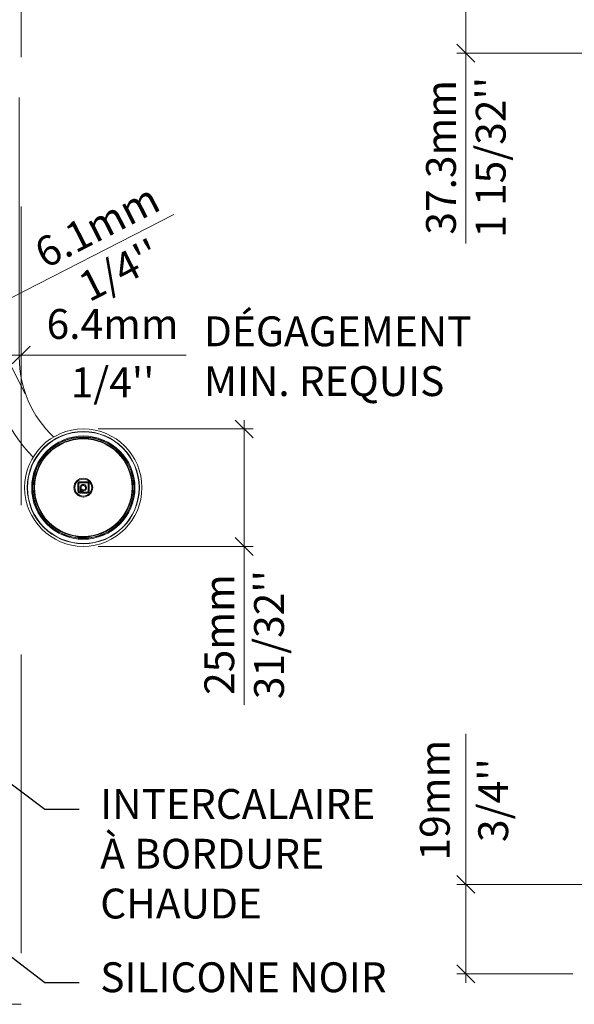
# Model space of a CAD drawing. Extents: x -12437 to -11924, y -178 to 250.
# Drawn here: x -12306 to -12302, y 92 to 100 of the extents above; entities that cross this region are included whole.
import ezdxf
from ezdxf import colors
from ezdxf.entities.mleader import LeaderData, LeaderLine
from ezdxf.math import Vec2, Vec3

# ---------------------------------------------------------------- set-up
doc = ezdxf.new("R2010")
doc.units = 0
doc.header["$LTSCALE"] = 5
doc.header["$MEASUREMENT"] = 0
doc.linetypes.add('HIDDEN', pattern=[0.375, 0.25, -0.125])
doc.layers.get('0').update_dxf_attribs({"linetype": 'CONTINUOUS', "lineweight": 5})
doc.layers.get('DEFPOINTS').update_dxf_attribs({"linetype": 'CONTINUOUS', "lineweight": 5})
doc.layers.add('Catalogue Texte Français', color=7, linetype='CONTINUOUS', lineweight=5)
doc.styles.get("Standard").update_dxf_attribs({"font": 'stylu.ttf', "height": 0.0932})
doc.styles.add('T_C_2_1', font='arial.ttf', dxfattribs={"height": 0.25})
doc.styles.add('T_ISO_12.5', font='arial.ttf', dxfattribs={"height": 0.25})
doc.dimstyles.new('ISO-12.5$0', dxfattribs={"dimscale": 0.5, "dimtxt": 0.25, "dimasz": 0.3, "dimexe": 0.15, "dimexo": 0.25, "dimgap": 0.2, "dimtad": 1, "dimdec": 1, "dimlfac": 25.4, "dimzin": 9, "dimdsep": 46, "dimtxsty": 'T_ISO_12.5', "dimblk": 'OBLIQUE', "dimcen": 0.5, "dimdle": 0.15, "dimclrd": 30, "dimclre": 165, "dimclrt": 7, "dimadec": 0, "dimazin": 0, "dimtfac": 1, "dimtdec": 1, "dimtmove": 0, "dimatfit": 3, "dimfxl": 1, "dimfrac": 2, "dimlwd": 13, "dimlwe": 9, "dimarcsym": 0})

# ---------------------------------------------------------------- blocks, each defined once
blk = doc.blocks.new('_Dot')
at = {"color": 0, "linetype": 'ByBlock', "lineweight": -2}
blk.add_line((-0.5, 0), (-1, 0), dxfattribs=at)
at = {"color": 0, "linetype": 'ByBlock', "const_width": 0.5}
blk.add_lwpolyline([(-0.25, 0, 1), (0.25, 0, 1)], format="xyb", close=True, dxfattribs=at)
blk = doc.blocks.new('_OBLIQUE')
at = {"color": 0, "linetype": 'ByBlock', "ltscale": 0.25}
blk.add_line((-0.5, -0.5), (0.5, 0.5), dxfattribs=at)
blk = doc.blocks.new('*D155')
at = {"color": 30, "lineweight": 13, "ltscale": 0.15, "transparency": 16777216}
for p, q in [((-12304.5822, 96.8649), (-12304.5822, 95.8071)), ((-12304.5822, 95.8071), (-12304.5822, 94.4808))]:
    blk.add_line(p, q, dxfattribs=at)
at = {"color": 165, "lineweight": 9, "ltscale": 0.15, "transparency": 16777216}
for p, q in [((-12305.8049, 96.7899), (-12304.5072, 96.7899)), ((-12305.8049, 95.8071), (-12304.5072, 95.8071))]:
    blk.add_line(p, q, dxfattribs=at)
at = {"layer": 'DEFPOINTS', "color": 0, "ltscale": 0.15, "transparency": 16777216}
for p in [(-12305.9299, 96.7899), (-12305.9299, 95.8071), (-12304.5822, 95.8071)]:
    blk.add_point(p, dxfattribs=at)
at = {"color": 30, "lineweight": 13, "ltscale": 0.15, "transparency": 16777216, "xscale": 0.15, "yscale": 0.15, "zscale": 0.15}
for p, rotation in [((-12304.5822, 96.7899), 90), ((-12304.5822, 95.8071), 270)]:
    blk.add_blockref('_OBLIQUE', p, dxfattribs=dict(at, rotation=rotation))
at = {"color": 7, "ltscale": 0.15, "transparency": 16777216, "insert": (-12304.5822, 95.069), "char_height": 0.25, "attachment_point": 5, "rotation": 90, "style": 'T_ISO_12.5'}
blk.add_mtext("25mm\\P\\f\\X [;\\fArial;31/32''\\f]", dxfattribs=at)
blk = doc.blocks.new('*D156')
at = {"color": 30, "lineweight": 13, "ltscale": 0.15, "transparency": 16777216}
for p, q in [((-12306.7675, 97.7701), (-12305.1715, 98.5848)), ((-12306.9819, 97.6607), (-12306.7007, 97.8042))]:
    blk.add_line(p, q, dxfattribs=at)
at = {"color": 165, "lineweight": 9, "ltscale": 0.15, "transparency": 16777216}
for p, q in [((-12306.4178, 97.085), (-12306.8016, 97.8369)), ((-12306.6322, 96.9756), (-12307.016, 97.7275))]:
    blk.add_line(p, q, dxfattribs=at)
at = {"layer": 'DEFPOINTS', "color": 0, "ltscale": 0.15, "transparency": 16777216}
for p in [(-12306.9819, 97.6607), (-12306.361, 96.9737), (-12306.5754, 96.8642)]:
    blk.add_point(p, dxfattribs=at)
at = {"color": 30, "lineweight": 13, "ltscale": 0.15, "transparency": 16777216, "xscale": 0.15, "yscale": 0.15, "zscale": 0.15}
for p, rotation in [((-12306.7675, 97.7701), 27.04291674562135), ((-12306.9819, 97.6607), 207.0429167456213)]:
    blk.add_blockref('_OBLIQUE', p, dxfattribs=dict(at, rotation=rotation))
at = {"color": 7, "ltscale": 0.15, "transparency": 16777216, "insert": (-12305.7201, 98.3048), "char_height": 0.25, "attachment_point": 5, "rotation": 27.04292, "style": 'T_ISO_12.5'}
blk.add_mtext("6.1mm\\P\\f\\X [;\\fArial;1/4''\\f]", dxfattribs=at)
blk = doc.blocks.new('*D350')
at = {"color": 30, "lineweight": 13, "ltscale": 0.15, "transparency": 16777216}
for p, q in [((-12302.725, 101.4787), (-12302.725, 99.9355)), ((-12302.725, 99.9355), (-12302.725, 98.3413))]:
    blk.add_line(p, q, dxfattribs=at)
at = {"color": 165, "lineweight": 9, "ltscale": 0.15, "transparency": 16777216}
for p, q in [((-12301.6261, 101.4037), (-12302.8, 101.4037)), ((-12301.5827, 99.9355), (-12302.8, 99.9355))]:
    blk.add_line(p, q, dxfattribs=at)
at = {"layer": 'DEFPOINTS', "color": 0, "ltscale": 0.15, "transparency": 16777216}
for p in [(-12301.5011, 101.4037), (-12302.725, 99.9355), (-12301.4577, 99.9355)]:
    blk.add_point(p, dxfattribs=at)
at = {"color": 30, "lineweight": 13, "ltscale": 0.15, "transparency": 16777216, "xscale": 0.15, "yscale": 0.15, "zscale": 0.15}
for p, rotation in [((-12302.725, 101.4037), 90), ((-12302.725, 99.9355), 270)]:
    blk.add_blockref('_OBLIQUE', p, dxfattribs=dict(at, rotation=rotation))
at = {"color": 7, "ltscale": 0.15, "transparency": 16777216, "insert": (-12302.725, 99.0634), "char_height": 0.25, "attachment_point": 5, "rotation": 90, "style": 'T_ISO_12.5'}
blk.add_mtext("37.3mm\\P\\f\\X [;\\fArial;1 15/32''\\f]", dxfattribs=at)
blk = doc.blocks.new('*D351')
at = {"color": 30, "lineweight": 13, "ltscale": 0.15, "transparency": 16777216}
for p, q in [((-12302.725, 92.9787), (-12302.725, 94.2385)), ((-12302.725, 92.1556), (-12302.725, 92.9787))]:
    blk.add_line(p, q, dxfattribs=at)
at = {"color": 165, "lineweight": 9, "ltscale": 0.15, "transparency": 16777216}
for p, q in [((-12301.6261, 92.9787), (-12302.8, 92.9787)), ((-12301.8274, 92.2306), (-12302.8, 92.2306))]:
    blk.add_line(p, q, dxfattribs=at)
at = {"layer": 'DEFPOINTS', "color": 0, "ltscale": 0.15, "transparency": 16777216}
for p in [(-12302.725, 92.9787), (-12301.5011, 92.9787), (-12301.7024, 92.2306)]:
    blk.add_point(p, dxfattribs=at)
at = {"color": 30, "lineweight": 13, "ltscale": 0.15, "transparency": 16777216, "xscale": 0.15, "yscale": 0.15, "zscale": 0.15}
for p, rotation in [((-12302.725, 92.9787), 90), ((-12302.725, 92.2306), 270)]:
    blk.add_blockref('_OBLIQUE', p, dxfattribs=dict(at, rotation=rotation))
at = {"color": 7, "ltscale": 0.15, "transparency": 16777216, "char_height": 0.25, "attachment_point": 5, "rotation": 90, "style": 'T_ISO_12.5'}
for s, insert in [('19mm', (-12302.9526, 93.6836)), ("\\f\\X [;\\fArial;3/4''\\f]", (-12302.4957, 93.6836))]:
    blk.add_mtext(s, dxfattribs=dict(at, insert=insert))
blk = doc.blocks.new('*D356')
at = {"layer": 'Catalogue Texte Français', "color": 165, "lineweight": 9, "ltscale": 0.15, "transparency": 16777216}
for p, q in [((-12306.7038, 97.6375), (-12306.7038, 97.334)), ((-12306.4509, 97.6521), (-12306.4509, 97.334))]:
    blk.add_line(p, q, dxfattribs=at)
at = {"layer": 'Catalogue Texte Français', "color": 30, "lineweight": 13, "ltscale": 0.15, "transparency": 16777216}
for p, q in [((-12306.7788, 97.409), (-12306.4509, 97.409)), ((-12306.4509, 97.409), (-12305.0692, 97.409))]:
    blk.add_line(p, q, dxfattribs=at)
at = {"layer": 'DEFPOINTS', "color": 0, "ltscale": 0.15, "transparency": 16777216}
for p in [(-12306.7038, 97.7625), (-12306.4509, 97.7771), (-12306.4509, 97.409)]:
    blk.add_point(p, dxfattribs=at)
at = {"layer": 'Catalogue Texte Français', "color": 30, "lineweight": 13, "ltscale": 0.15, "transparency": 16777216, "xscale": 0.15, "yscale": 0.15, "zscale": 0.15, "rotation": 180}
blk.add_blockref('_OBLIQUE', (-12306.7038, 97.409), dxfattribs=at)
at = {"layer": 'Catalogue Texte Français', "color": 30, "lineweight": 13, "ltscale": 0.15, "transparency": 16777216, "xscale": 0.15, "yscale": 0.15, "zscale": 0.15}
blk.add_blockref('_OBLIQUE', (-12306.4509, 97.409), dxfattribs=at)
at = {"layer": 'Catalogue Texte Français', "color": 7, "ltscale": 0.15, "transparency": 16777216, "char_height": 0.25, "attachment_point": 5, "style": 'T_ISO_12.5'}
for s, insert in [('6.4mm', (-12305.685, 97.6367)), ("\\f\\X [;\\fArial;1/4''\\f]", (-12305.685, 97.1798))]:
    blk.add_mtext(s, dxfattribs=dict(at, insert=insert))

msp = doc.modelspace()

# ---------------------------------------------------------------- linework, layer by layer
for p, q in [((-12305.95695, 96.34844), (-12305.89853, 96.34844)), ((-12305.89811, 96.34035), (-12305.95688, 96.34035)), ((-12305.97493, 96.27167), (-12305.97493, 96.33047)), ((-12305.96684, 96.33042), (-12305.96684, 96.27165)), ((-12305.95698, 96.26193), (-12305.95698, 96.299)), ((-12305.94888, 96.25384), (-12305.95695, 96.25384)), ((-12305.94888, 96.299), (-12305.94888, 96.25384)), ((-12305.94302, 96.25384), (-12305.94302, 96.28482)), ((-12305.89853, 96.25384), (-12305.94302, 96.25384)), ((-12305.93491, 96.27242), (-12305.93491, 96.26193)), ((-12305.93491, 96.26193), (-12305.89799, 96.26193)), ((-12305.8883, 96.27116), (-12305.8883, 96.331)), ((-12305.88058, 96.33144), (-12305.88058, 96.27073))]:
    msp.add_line(p, q)
at = {"color": 7, "ltscale": 0.15}
for points in [[(-12306.70678, 99.56475), (-12306.70678, 97.38974, 0.1944059), (-12306.34969, 96.55403, -1.3232137)], [(-12306.46662, 99.56475), (-12306.46662, 97.38974, 0.2070742), (-12306.178, 96.72271, 2.7675983)]]:
    msp.add_lwpolyline(points, format="xyb", dxfattribs=at)
for radius in [0.46733, 0.43255, 0.42453, 0.42277, 0.41138, 0.41136, 0.40866, 0.07862, 0.07076]:
    msp.add_circle((-12305.92993, 96.299), radius)
for centre, radius, start, end in [((-12305.92993, 96.299), 0.4914, 90, 270), ((-12305.92993, 96.299), 0.46985, 90, 270), ((-12305.92993, 96.299), 0.4914, 270, 90), ((-12305.92993, 96.299), 0.46985, 270, 90), ((-12305.92993, 96.299), 0.41295, 96.056055, 263.943945), ((-12305.92993, 96.6135), 0.10556, 114.376702, 116.950506), ((-12305.92993, 96.6135), 0.10515, 63.660507, 116.339493), ((-12305.92993, 96.6135), 0.10221, 68.649896, 111.350104), ((-12305.92993, 96.299), 0.41295, 276.056055, 83.943945), ((-12305.92993, 96.6135), 0.10556, 63.049494, 65.623298), ((-12305.92993, 96.299), 0.02704, 259.400414, 180), ((-12305.92993, 95.9845), 0.10556, 243.049494, 245.623298), ((-12305.92993, 95.9845), 0.10515, 243.660507, 296.339493), ((-12305.92993, 95.9845), 0.10221, 248.649896, 291.350104), ((-12305.92993, 95.9845), 0.10556, 294.376702, 296.950506)]:
    msp.add_arc(centre, radius, start, end)
msp.add_ellipse((-12305.92993, 96.29852), major_axis=(0.01895, 0), ratio=0.9999986, start_param=3.9502031, end_param=9.3996653)
for points, knots in [([(-12305.9735, 96.70964), (-12305.97305, 96.70985), (-12305.97259, 96.71005), (-12305.96083, 96.71518), (-12305.94834, 96.71828), (-12305.93417, 96.71899), (-12305.93316, 96.71903), (-12305.9317, 96.71906), (-12305.93126, 96.71907), (-12305.93052, 96.71907), (-12305.93023, 96.71907), (-12305.92993, 96.71907), (-12305.92993, 96.71907), (-12305.92993, 96.71907), (-12305.92993, 96.71907)], [0.83042819, 0.83042819, 0.83042819, 0.83042819, 0.83463292, 0.83463292, 0.93664768, 0.93664768, 0.9444484, 0.9444484, 0.94782907, 0.94782907, 0.95008016, 0.95008016, 0.95008016, 0.95009787, 0.95009787, 0.95009787, 0.95009787]), ([(-12305.92993, 96.71907), (-12305.92961, 96.71907), (-12305.9293, 96.71907), (-12305.92852, 96.71906), (-12305.92806, 96.71906), (-12305.92641, 96.71902), (-12305.92522, 96.71897), (-12305.92132, 96.71875), (-12305.91863, 96.7185), (-12305.90814, 96.71709), (-12305.90043, 96.71516), (-12305.89064, 96.7115), (-12305.88843, 96.71058), (-12305.88637, 96.70964)], [0.00001771, 0.00001771, 0.00001771, 0.00001771, 0.00241865, 0.00241865, 0.00588223, 0.00588223, 0.01485333, 0.01485333, 0.03511841, 0.03511841, 0.0940293, 0.0940293, 0.11269953, 0.11269953, 0.11269953, 0.11269953]), ([(-12305.97493, 96.33047), (-12305.97492, 96.33163), (-12305.9748, 96.3328), (-12305.97457, 96.33395), (-12305.97434, 96.3351), (-12305.974, 96.33622), (-12305.97355, 96.3373), (-12305.97311, 96.33839), (-12305.97255, 96.33943), (-12305.9719, 96.3404), (-12305.97125, 96.34138), (-12305.9705, 96.34229), (-12305.96967, 96.34313), (-12305.96885, 96.34396), (-12305.96794, 96.34471), (-12305.96696, 96.34537), (-12305.96598, 96.34603), (-12305.96494, 96.34659), (-12305.96386, 96.34704), (-12305.96277, 96.3475), (-12305.96164, 96.34785), (-12305.96048, 96.34808), (-12305.95932, 96.34832), (-12305.95813, 96.34844), (-12305.95695, 96.34844)], [0, 0, 0, 0, 0.125, 0.125, 0.125, 0.25, 0.25, 0.25, 0.375, 0.375, 0.375, 0.5, 0.5, 0.5, 0.625, 0.625, 0.625, 0.75, 0.75, 0.75, 0.875, 0.875, 0.875, 1, 1, 1, 1]), ([(-12305.95688, 96.34035), (-12305.95813, 96.34035), (-12305.95946, 96.34011), (-12305.96191, 96.33909), (-12305.96303, 96.33833), (-12305.96481, 96.33655), (-12305.96557, 96.33543), (-12305.96659, 96.33299), (-12305.96683, 96.33166), (-12305.96684, 96.33042)], [0.038480151, 0.038480151, 0.038480151, 0.038480151, 0.048031958, 0.048031958, 0.057583766, 0.057583766, 0.067153097, 0.067153097, 0.076666751, 0.076666751, 0.076666751, 0.076666751]), ([(-12305.89853, 96.34844), (-12305.89629, 96.34844), (-12305.8939, 96.34799), (-12305.88947, 96.34615), (-12305.88744, 96.34477), (-12305.88423, 96.34155), (-12305.88284, 96.33952), (-12305.88114, 96.33541), (-12305.88069, 96.33339), (-12305.88058, 96.33144)], [-0.069182847, -0.069182847, -0.069182847, -0.069182847, -0.052007887, -0.052007887, -0.034672228, -0.034672228, -0.017336114, -0.017336114, -0.002642918, -0.002642918, -0.002642918, -0.002642918]), ([(-12305.8883, 96.331), (-12305.88835, 96.33209), (-12305.88859, 96.33323), (-12305.88953, 96.3355), (-12305.89029, 96.3366), (-12305.89204, 96.33835), (-12305.89314, 96.33911), (-12305.89557, 96.34011), (-12305.89688, 96.34035), (-12305.89811, 96.34035)], [0.001197465, 0.001197465, 0.001197465, 0.001197465, 0.009436888, 0.009436888, 0.018873776, 0.018873776, 0.028311906, 0.028311906, 0.037750037, 0.037750037, 0.037750037, 0.037750037]), ([(-12305.95695, 96.25384), (-12305.9592, 96.25384), (-12305.9616, 96.25429), (-12305.96604, 96.25612), (-12305.96806, 96.25751), (-12305.97126, 96.2607), (-12305.97264, 96.26273), (-12305.97446, 96.26711), (-12305.97491, 96.26946), (-12305.97493, 96.27167)], [-0.207532486, -0.207532486, -0.207532486, -0.207532486, -0.190269353, -0.190269353, -0.17300622, -0.17300622, -0.155741968, -0.155741968, -0.138848812, -0.138848812, -0.138848812, -0.138848812]), ([(-12305.96684, 96.27165), (-12305.96683, 96.27044), (-12305.96659, 96.26915), (-12305.9656, 96.26676), (-12305.96484, 96.26566), (-12305.9631, 96.26392), (-12305.962, 96.26317), (-12305.95959, 96.26217), (-12305.95828, 96.26193), (-12305.95703, 96.26193), (-12305.957, 96.26193), (-12305.95698, 96.26193)], [0.075473381, 0.075473381, 0.075473381, 0.075473381, 0.084709602, 0.084709602, 0.094099518, 0.094099518, 0.103488827, 0.103488827, 0.112878136, 0.112878136, 0.113088618, 0.113088618, 0.113088618, 0.113088618]), ([(-12305.88058, 96.27073), (-12305.8807, 96.2688), (-12305.88114, 96.26681), (-12305.88283, 96.26273), (-12305.88421, 96.26071), (-12305.88741, 96.25751), (-12305.88944, 96.25612), (-12305.89387, 96.25429), (-12305.89628, 96.25384), (-12305.89853, 96.25384)], [-0.274427741, -0.274427741, -0.274427741, -0.274427741, -0.259933382, -0.259933382, -0.242678208, -0.242678208, -0.225392539, -0.225392539, -0.20810687, -0.20810687, -0.20810687, -0.20810687]), ([(-12305.89799, 96.26193), (-12305.89679, 96.26194), (-12305.89551, 96.26218), (-12305.89312, 96.26317), (-12305.89202, 96.26392), (-12305.89028, 96.26566), (-12305.88952, 96.26677), (-12305.8886, 96.269), (-12305.88836, 96.2701), (-12305.8883, 96.27116)], [0.113381482, 0.113381482, 0.113381482, 0.113381482, 0.122604449, 0.122604449, 0.132007016, 0.132007016, 0.141391615, 0.141391615, 0.149401174, 0.149401174, 0.149401174, 0.149401174]), ([(-12305.92993, 95.87893), (-12305.93025, 95.87893), (-12305.93057, 95.87893), (-12305.93134, 95.87894), (-12305.9318, 95.87894), (-12305.93345, 95.87898), (-12305.93464, 95.87903), (-12305.93854, 95.87925), (-12305.94123, 95.8795), (-12305.95173, 95.88091), (-12305.95944, 95.88284), (-12305.96923, 95.8865), (-12305.97144, 95.88742), (-12305.9735, 95.88836)], [0.00000119, 0.00000119, 0.00000119, 0.00000119, 0.00241865, 0.00241865, 0.00588223, 0.00588223, 0.01485333, 0.01485333, 0.03511841, 0.03511841, 0.0940293, 0.0940293, 0.11269953, 0.11269953, 0.11269953, 0.11269953]), ([(-12305.88637, 95.88836), (-12305.88682, 95.88815), (-12305.88728, 95.88795), (-12305.89903, 95.88282), (-12305.91153, 95.87972), (-12305.9257, 95.87901), (-12305.92671, 95.87897), (-12305.92816, 95.87894), (-12305.92861, 95.87894), (-12305.92934, 95.87893), (-12305.92964, 95.87893), (-12305.92993, 95.87893), (-12305.92993, 95.87893), (-12305.92993, 95.87893), (-12305.92993, 95.87893)], [0.83042819, 0.83042819, 0.83042819, 0.83042819, 0.83463292, 0.83463292, 0.93664768, 0.93664768, 0.9444484, 0.9444484, 0.94782907, 0.94782907, 0.95008016, 0.95008016, 0.95008016, 0.95008135, 0.95008135, 0.95008135, 0.95008135])]:
    msp.add_open_spline(points, degree=3, knots=knots)
at = {"layer": 'Catalogue Texte Français', "linetype": 'HIDDEN', "ltscale": 2}
msp.add_lwpolyline([(-12325.06698, 102.4018), (-12306.45087, 102.4018), (-12306.45087, 91.97466), (-12325.06698, 91.97466)], close=True, dxfattribs=at)

# ---------------------------------------------------------------- texts
at = {"layer": 'Catalogue Texte Français', "ltscale": 0.15, "insert": (-12304.91941, 97.7323), "char_height": 0.25, "attachment_point": 1, "style": 'T_C_2_1'}
msp.add_mtext_dynamic_manual_height_columns('DÉGAGEMENT \\PMIN. REQUIS', width=3.6145158, gutter_width=1.25, heights=[0], dxfattribs=at)
at = {"layer": 'Catalogue Texte Français', "ltscale": 0.15, "char_height": 0.25, "attachment_point": 1, "style": 'T_C_2_1'}
for s, insert, width in [('\\pxql;INTERCALAIRE À BORDURE CHAUDE', (-12305.788, 93.77641), 2.3511525), ('\\pxql;SILICONE NOIR ', (-12305.788, 92.32596), 3.6145158)]:
    msp.add_mtext(s, dxfattribs=dict(at, insert=insert, width=width))

# ---------------------------------------------------------------- dimensions: what is measured, and where the dimension line sits
at = {"ltscale": 0.15}
dim = msp.add_linear_dim(base=(-12302.725, 99.93545), p1=(-12301.50109, 101.4037), p2=(-12301.45768, 99.93545), angle=90, dimstyle='ISO-12.5$0', override={"dimpost": 'mm\\X\\f\\X'}, dxfattribs=at)
dim.commit()
dim.dimension.update_dxf_attribs({"geometry": '*D350', "text_midpoint": (-12302.725, 99.06335), "dimtype": 160})
at = {"color": 7, "ltscale": 0.15}
for base, p1, p2, angle, picture, middle, dimtype in [((-12306.98195, 97.66066), (-12306.36096, 96.97367), (-12306.57539, 96.86422), 207.042917, '*D156', (-12305.72006, 98.30482), 161), ((-12304.58222, 95.80712), (-12305.92993, 96.78992), (-12305.92993, 95.80712), 90, '*D155', (-12304.58222, 95.06898), 160)]:
    dim = msp.add_linear_dim(base=base, p1=p1, p2=p2, angle=angle, dimstyle='ISO-12.5$0', override={"dimpost": 'mm\\X\\f\\X'}, dxfattribs=at)
    dim.commit()
    dim.dimension.update_dxf_attribs({"geometry": picture, "text_midpoint": middle, "dimtype": dimtype})
at = {"ltscale": 0.15}
dim = msp.add_linear_dim(base=(-12302.725, 92.97866), p1=(-12301.70239, 92.23056), p2=(-12301.50109, 92.97866), angle=90, dimstyle='ISO-12.5$0', override={"dimpost": 'mm\\X\\f\\X'}, dxfattribs=at)
dim.commit()
dim.dimension.update_dxf_attribs({"geometry": '*D351', "text_midpoint": (-12302.725, 93.68356)})
at = {"layer": 'Catalogue Texte Français', "ltscale": 0.15}
dim = msp.add_linear_dim(base=(-12306.45087, 97.40903), p1=(-12306.70383, 97.76255), p2=(-12306.45087, 97.77712), dimstyle='ISO-12.5$0', override={"dimpost": 'mm\\X\\f\\X'}, dxfattribs=at)
dim.commit()
dim.dimension.update_dxf_attribs({"geometry": '*D356', "text_midpoint": (-12305.68501, 97.40903)})

# ---------------------------------------------------------------- leaders
ml = msp.add_multileader_mtext('Standard', dxfattribs=at)
ml.set_content('', color=256)
ml.set_leader_properties()
ml.set_arrow_properties(name='DOT')
ml.build(insert=Vec2(0, 0))
ml.multileader.update_dxf_attribs({"text_right_attachment_type": 6, "dogleg_length": 0.36, "arrow_head_size": 0.2})
ctx = ml.context
ctx.base_point, ctx.char_height, ctx.arrow_head_size, ctx.landing_gap_size, ctx.plane_origin = Vec3(-12305.96424, 93.60757), 0.00367, 0.2, 0.00354, Vec3(-12307.75107, 94.30422)
ctx.right_attachment = 6
notes = []
notes.append((ctx, [(0, (1, 1, 0), (-12306.25313, 93.60757), (1, 0), 0.28888, [(0, [(-12307.3023, 94.39759)], 0, [])])]))
ctx.mtext.insert, ctx.mtext.flow_direction = Vec3(-12305.9607, 93.60941), 5
ml = msp.add_multileader_mtext('Standard', dxfattribs=at)
ml.set_content('', color=256)
ml.set_leader_properties()
ml.set_arrow_properties(name='DOT')
ml.build(insert=Vec2(0, 0))
ml.multileader.update_dxf_attribs({"text_right_attachment_type": 6, "dogleg_length": 0.36, "arrow_head_size": 0.2})
ctx = ml.context
ctx.base_point, ctx.char_height, ctx.arrow_head_size, ctx.landing_gap_size, ctx.plane_origin = Vec3(-12305.96424, 92.15712), 0.00367, 0.2, 0.00354, Vec3(-12307.75107, 92.85376)
ctx.right_attachment = 6
notes.append((ctx, [(0, (1, 1, 0), (-12306.25313, 92.15712), (1, 0), 0.28888, [(0, [(-12306.94303, 92.68393)], 0, [])])]))
ctx.mtext.insert, ctx.mtext.flow_direction = Vec3(-12305.9607, 92.15895), 5
for ctx, leaders in notes:
    for number, flags, end, landing, length, lines in leaders:
        leader = LeaderData()
        leader.index, (leader.has_last_leader_line, leader.has_dogleg_vector, leader.attachment_direction) = number, flags
        leader.last_leader_point, leader.dogleg_vector, leader.dogleg_length = Vec3(end), Vec3(landing), length
        for number, points, colour, breaks in lines:
            line = LeaderLine()
            line.index, line.vertices, line.color, line.breaks = number, Vec3.list(points), colors.encode_raw_color(colour), breaks
            leader.lines.append(line)
        ctx.leaders.append(leader)

doc.saveas('drawing.dxf')
